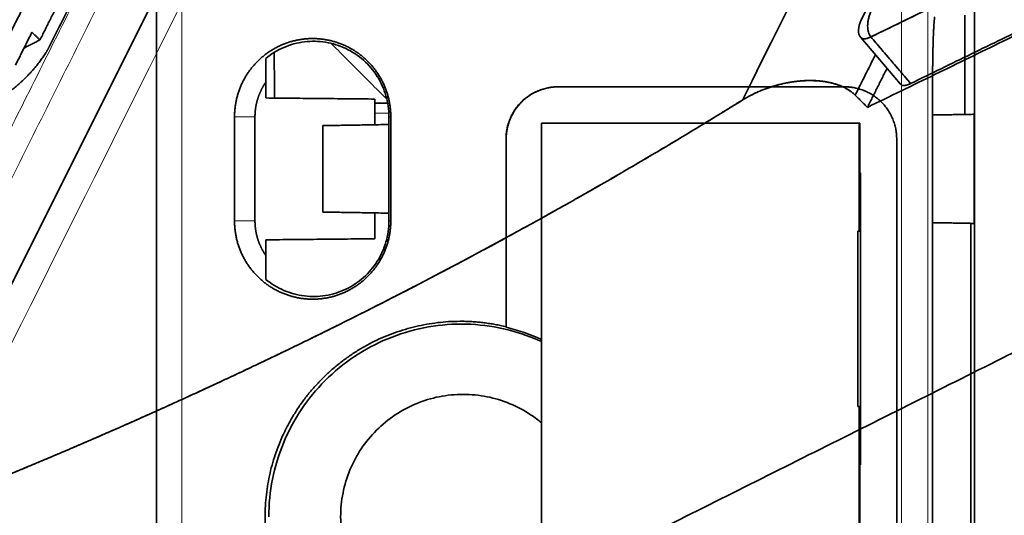
# Model space of a CAD drawing. Units: millimetres. Extents: x -53.3 to 22.3, y -57.8 to 8.
# Drawn here: x -39.7 to -20.8, y -35.3 to -25.8 of the extents above; entities that cross this region are included whole.
import ezdxf

# ---------------------------------------------------------------- set-up
doc = ezdxf.new("R2010")
doc.units = ezdxf.units.MM
doc.layers.add('Isometric$38', color=7, linetype='Continuous', true_color=0xffffff)
doc.layers.add('Top$33', color=7, linetype='Continuous', true_color=0xffffff)

msp = doc.modelspace()

# ---------------------------------------------------------------- linework, layer by layer
at = {"layer": 'Isometric$38', "color": 18, "linetype": 'Continuous', "lineweight": 35}
for p, q in [((-18.51, -15.682, 2.828), (-23.585, -25.832, -2.247)), ((-36.037, -23.179, 12.858), (-42.415, -35.935, 6.48)), ((-23.594, -26.176, -2.582), (-22.83, -27.072, -4.241))]:
    msp.add_line(p, q, dxfattribs=at)
at = {"layer": 'Isometric$38', "color": 18, "linetype": 'Continuous', "lineweight": 35, "extrusion": (0.57735, -0.57735, 0.57735)}
msp.add_arc((-34.694, -3.185), 0.5, 120.0004, 177.4045, dxfattribs=at)
at = {"layer": 'Isometric$38', "color": 8, "linetype": 'Continuous', "lineweight": 18}
for points, degree in [([(-38.606, -11.734, 26.872), (-53.043, -40.609, 12.435)], 1), ([(-43.917, -35.925, 7.992), (-37.119, -22.329, 14.79)], 1), ([(-36.788, -22.659, 14.129), (-43.417, -35.916, 7.501)], 1), ([(-35.849, -23.946, 11.903), (-37.72, -27.688, 10.032), (-39.591, -31.429, 8.162), (-41.462, -35.171, 6.291)], 3)]:
    msp.add_open_spline(points, degree=degree, dxfattribs=at)
at = {"layer": 'Isometric$38', "color": 18, "linetype": 'Continuous', "lineweight": 35}
for points, degree in [([(-25.867, -27.374, -1.507), (-23.901, -23.441, 0.46), (-21.934, -19.508, 2.426), (-19.968, -15.575, 4.393)], 3), ([(-19.968, -15.575, 4.393), (-21.934, -19.508, 2.426), (-23.901, -23.441, 0.46), (-25.867, -27.374, -1.507)], 3), ([(-44.13, -28.514, 15.616), (-39.097, -18.447, 20.65)], 1), ([(-23.401, -26.163, -2.761), (-20.305, -24.655, -4.35), (-17.21, -23.147, -5.938), (-14.114, -21.64, -7.526)], 3), ([(-14.114, -21.64, -7.526), (-23.401, -26.163, -2.761)], 1), ([(-37.149, -22.299, 14.849), (-39.175, -26.352, 12.823)], 1), ([(-23.468, -27.514, -4.046), (-13.046, -22.441, -9.395)], 1), ([(-13.046, -22.441, -9.395), (-23.468, -27.514, -4.046)], 1), ([(-13.292, -22.505, -9.213), (-22.638, -27.057, -4.419)], 1), ([(-22.638, -27.057, -4.419), (-13.292, -22.505, -9.213)], 1), ([(-39.41, -25.065, 14.344), (-40.099, -26.445, 13.654)], 1), ([(-38.986, -25.489, 13.497), (-39.352, -26.221, 13.131)], 1), ([(-39.824, -26.707, 13.116), (-39.507, -26.074, 13.433)], 1), ([(-39.352, -26.221, 13.131), (-39.507, -26.074, 13.433)], 1), ([(-39.352, -26.221, 13.131), (-39.66, -26.379, 13.28)], 1), ([(-23.401, -26.163, -2.761), (-22.638, -27.057, -4.419)], 1), ([(-22.638, -27.057, -4.419), (-22.893, -26.759, -3.866), (-23.147, -26.461, -3.314), (-23.401, -26.163, -2.761)], 3), ([(-39.175, -26.352, 12.823), (-39.241, -26.484, 12.757), (-39.464, -26.78, 12.683), (-39.743, -27.063, 12.68), (-40.037, -27.29, 12.747), (-40.169, -27.357, 12.812)], 2), ([(-23.314, -26.504, -3.189), (-23.703, -27.28, -3.578)], 1), ([(-23.703, -27.28, -3.578), (-23.573, -27.021, -3.448), (-23.444, -26.763, -3.319), (-23.314, -26.504, -3.189)], 3), ([(-23.093, -26.764, -3.671), (-23.468, -27.514, -4.046)], 1), ([(-23.468, -27.514, -4.046), (-23.093, -26.764, -3.671)], 1), ([(-23.703, -27.28, -3.578), (-23.849, -27.134, -3.285), (-24.35, -26.988, -2.638), (-24.972, -27.015, -2.043), (-25.603, -27.21, -1.606), (-25.867, -27.374, -1.507)], 2), ([(-25.867, -27.374, -1.507), (-29.463, -29.609, -0.146), (-37.302, -33.529, 3.774), (-41.462, -35.171, 6.291)], 2), ([(-23.703, -27.28, -3.578), (-23.468, -27.514, -4.046)], 1), ([(-43.271, -43.521, -0.249), (-14.471, -29.121, -14.649)], 1), ([(-4.993, -31.057, -26.063), (-43.66, -50.39, -6.73)], 1)]:
    msp.add_open_spline(points, degree=degree, dxfattribs=at)
for points, degree, knots in [([(-23.393, -25.663, -2.27), (-23.403, -25.684, -2.281), (-23.413, -25.707, -2.294), (-23.43, -25.754, -2.323), (-23.438, -25.778, -2.34), (-23.45, -25.826, -2.376), (-23.455, -25.85, -2.396), (-23.461, -25.898, -2.437), (-23.463, -25.922, -2.459), (-23.464, -25.968, -2.504), (-23.463, -25.991, -2.528), (-23.458, -26.033, -2.575), (-23.454, -26.053, -2.599), (-23.443, -26.09, -2.647), (-23.436, -26.107, -2.671), (-23.421, -26.138, -2.717), (-23.411, -26.151, -2.74), (-23.401, -26.163, -2.761)], 3, [0, 0, 0, 0, 0.125, 0.125, 0.25, 0.25, 0.375, 0.375, 0.5, 0.5, 0.625, 0.625, 0.75, 0.75, 0.875, 0.875, 1, 1, 1, 1]), ([(-23.401, -26.163, -2.761), (-23.411, -26.151, -2.74), (-23.421, -26.138, -2.717), (-23.436, -26.107, -2.671), (-23.443, -26.09, -2.647), (-23.454, -26.053, -2.599), (-23.458, -26.033, -2.575), (-23.463, -25.991, -2.528), (-23.464, -25.968, -2.504), (-23.463, -25.922, -2.459), (-23.461, -25.898, -2.437), (-23.455, -25.85, -2.396), (-23.45, -25.826, -2.376), (-23.438, -25.778, -2.34), (-23.43, -25.754, -2.323), (-23.413, -25.707, -2.294), (-23.403, -25.684, -2.281), (-23.393, -25.663, -2.27)], 3, [0, 0, 0, 0, 0.125, 0.125, 0.25, 0.25, 0.375, 0.375, 0.5, 0.5, 0.625, 0.625, 0.75, 0.75, 0.875, 0.875, 1, 1, 1, 1]), ([(-23.594, -26.176, -2.582), (-23.594, -26.177, -2.583), (-23.592, -26.179, -2.586), (-23.59, -26.181, -2.591), (-23.587, -26.183, -2.596), (-23.584, -26.185, -2.601), (-23.581, -26.188, -2.606), (-23.578, -26.189, -2.611), (-23.575, -26.191, -2.616), (-23.572, -26.193, -2.621), (-23.568, -26.194, -2.626), (-23.564, -26.195, -2.631), (-23.56, -26.197, -2.636), (-23.556, -26.197, -2.641), (-23.552, -26.198, -2.646), (-23.548, -26.199, -2.651), (-23.544, -26.199, -2.656), (-23.539, -26.2, -2.661), (-23.534, -26.2, -2.666), (-23.529, -26.2, -2.67), (-23.524, -26.2, -2.675), (-23.519, -26.199, -2.68), (-23.514, -26.199, -2.685), (-23.509, -26.198, -2.689), (-23.503, -26.197, -2.694), (-23.498, -26.196, -2.699), (-23.492, -26.195, -2.703), (-23.486, -26.194, -2.708), (-23.48, -26.192, -2.712), (-23.474, -26.191, -2.717), (-23.468, -26.189, -2.721), (-23.462, -26.187, -2.725), (-23.455, -26.185, -2.73), (-23.449, -26.183, -2.734), (-23.442, -26.18, -2.738), (-23.436, -26.178, -2.742), (-23.429, -26.175, -2.746), (-23.422, -26.172, -2.75), (-23.415, -26.169, -2.754), (-23.408, -26.166, -2.758), (-23.404, -26.164, -2.76), (-23.401, -26.163, -2.761)], 3, [0, 0, 0, 0, 0.01975, 0.045544, 0.071337, 0.097131, 0.122924, 0.148718, 0.174511, 0.200305, 0.226099, 0.251893, 0.277687, 0.303481, 0.329275, 0.355069, 0.380864, 0.406658, 0.432453, 0.458248, 0.484043, 0.509838, 0.535634, 0.56143, 0.587226, 0.613022, 0.638818, 0.664615, 0.690412, 0.716209, 0.742007, 0.767805, 0.793603, 0.819401, 0.8452, 0.870999, 0.896799, 0.922598, 0.948399, 0.974199, 1, 1, 1, 1]), ([(-23.401, -26.163, -2.761), (-23.423, -26.173, -2.75), (-23.445, -26.182, -2.737), (-23.484, -26.194, -2.71), (-23.502, -26.198, -2.696), (-23.534, -26.201, -2.666), (-23.549, -26.2, -2.651), (-23.573, -26.193, -2.62), (-23.583, -26.187, -2.604), (-23.591, -26.18, -2.588)], 3, [0, 0, 0, 0, 0.250023, 0.250023, 0.500047, 0.500047, 0.75007, 0.75007, 1, 1, 1, 1]), ([(-25.867, -27.374, -1.507), (-25.863, -27.371, -1.508), (-25.854, -27.366, -1.512), (-25.841, -27.357, -1.517), (-25.827, -27.349, -1.522), (-25.814, -27.341, -1.528), (-25.8, -27.333, -1.534), (-25.786, -27.325, -1.54), (-25.772, -27.318, -1.546), (-25.757, -27.31, -1.552), (-25.743, -27.302, -1.559), (-25.728, -27.294, -1.566), (-25.713, -27.286, -1.573), (-25.698, -27.278, -1.58), (-25.683, -27.271, -1.588), (-25.668, -27.263, -1.595), (-25.652, -27.256, -1.603), (-25.637, -27.248, -1.611), (-25.621, -27.241, -1.62), (-25.605, -27.233, -1.628), (-25.589, -27.226, -1.637), (-25.572, -27.219, -1.646), (-25.556, -27.211, -1.656), (-25.539, -27.204, -1.665), (-25.522, -27.197, -1.675), (-25.505, -27.19, -1.685), (-25.488, -27.183, -1.695), (-25.471, -27.176, -1.706), (-25.453, -27.17, -1.716), (-25.436, -27.163, -1.727), (-25.418, -27.157, -1.738), (-25.4, -27.15, -1.75), (-25.382, -27.144, -1.761), (-25.364, -27.137, -1.773), (-25.346, -27.131, -1.785), (-25.327, -27.125, -1.798), (-25.309, -27.119, -1.81), (-25.29, -27.113, -1.823), (-25.271, -27.108, -1.836), (-25.252, -27.102, -1.85), (-25.233, -27.096, -1.863), (-25.214, -27.091, -1.877), (-25.194, -27.086, -1.891), (-25.175, -27.081, -1.906), (-25.155, -27.076, -1.92), (-25.136, -27.071, -1.935), (-25.116, -27.066, -1.95), (-25.096, -27.061, -1.965), (-25.076, -27.057, -1.981), (-25.056, -27.053, -1.997), (-25.036, -27.048, -2.013), (-25.015, -27.044, -2.029), (-24.995, -27.041, -2.046), (-24.974, -27.037, -2.062), (-24.954, -27.033, -2.08), (-24.933, -27.03, -2.097), (-24.912, -27.027, -2.114), (-24.892, -27.024, -2.132), (-24.871, -27.021, -2.15), (-24.85, -27.018, -2.168), (-24.829, -27.016, -2.187), (-24.808, -27.013, -2.205), (-24.787, -27.011, -2.224), (-24.766, -27.009, -2.243), (-24.745, -27.007, -2.263), (-24.723, -27.006, -2.282), (-24.702, -27.004, -2.302), (-24.681, -27.003, -2.322), (-24.66, -27.002, -2.342), (-24.639, -27.001, -2.363), (-24.617, -27.001, -2.383), (-24.596, -27, -2.404), (-24.575, -27, -2.425), (-24.554, -27, -2.446), (-24.532, -27, -2.468), (-24.511, -27.001, -2.49), (-24.49, -27.002, -2.511), (-24.469, -27.003, -2.533), (-24.448, -27.004, -2.556), (-24.427, -27.005, -2.578), (-24.406, -27.007, -2.601), (-24.385, -27.009, -2.623), (-24.364, -27.011, -2.646), (-24.344, -27.013, -2.669), (-24.323, -27.015, -2.692), (-24.303, -27.018, -2.716), (-24.282, -27.021, -2.739), (-24.262, -27.025, -2.763), (-24.242, -27.028, -2.787), (-24.222, -27.032, -2.81), (-24.202, -27.036, -2.834), (-24.182, -27.04, -2.859), (-24.162, -27.045, -2.883), (-24.143, -27.05, -2.907), (-24.123, -27.055, -2.932), (-24.104, -27.06, -2.956), (-24.085, -27.066, -2.981), (-24.066, -27.072, -3.005), (-24.047, -27.078, -3.03), (-24.029, -27.084, -3.055), (-24.011, -27.091, -3.08), (-23.993, -27.098, -3.105), (-23.975, -27.105, -3.13), (-23.957, -27.112, -3.155), (-23.94, -27.12, -3.18), (-23.923, -27.128, -3.205), (-23.906, -27.136, -3.23), (-23.89, -27.145, -3.255), (-23.873, -27.154, -3.28), (-23.857, -27.163, -3.305), (-23.842, -27.172, -3.33), (-23.826, -27.182, -3.355), (-23.811, -27.191, -3.38), (-23.796, -27.202, -3.405), (-23.782, -27.212, -3.43), (-23.768, -27.223, -3.455), (-23.754, -27.234, -3.48), (-23.741, -27.245, -3.504), (-23.728, -27.256, -3.529), (-23.715, -27.268, -3.553), (-23.707, -27.276, -3.569), (-23.703, -27.28, -3.578)], 3, [0, 0, 0, 0, 0.006297, 0.01263, 0.018999, 0.025403, 0.031844, 0.038319, 0.044831, 0.051378, 0.057961, 0.064579, 0.071233, 0.077923, 0.084649, 0.09141, 0.098207, 0.10504, 0.111908, 0.118812, 0.125752, 0.132727, 0.139738, 0.146785, 0.153867, 0.160985, 0.168139, 0.175329, 0.182554, 0.189815, 0.197111, 0.204444, 0.211812, 0.219215, 0.226655, 0.23413, 0.241641, 0.249187, 0.256769, 0.264387, 0.272041, 0.27973, 0.287455, 0.295216, 0.303012, 0.310844, 0.318712, 0.326615, 0.334554, 0.342529, 0.35054, 0.358586, 0.366668, 0.374786, 0.382939, 0.391128, 0.399353, 0.407613, 0.415909, 0.424241, 0.432609, 0.441012, 0.449451, 0.457925, 0.466436, 0.474982, 0.483564, 0.492181, 0.500834, 0.509523, 0.518248, 0.527008, 0.535804, 0.544635, 0.553503, 0.562406, 0.571345, 0.580319, 0.589329, 0.598375, 0.607457, 0.616574, 0.625727, 0.634916, 0.64414, 0.6534, 0.662696, 0.672028, 0.681395, 0.690798, 0.700237, 0.709711, 0.719221, 0.728767, 0.738348, 0.747965, 0.757618, 0.767307, 0.777031, 0.786791, 0.796587, 0.806418, 0.816285, 0.826188, 0.836127, 0.846101, 0.856111, 0.866157, 0.876238, 0.886355, 0.896508, 0.906697, 0.916921, 0.927181, 0.937476, 0.947808, 0.958175, 0.968577, 0.979016, 0.98949, 1, 1, 1, 1]), ([(-22.83, -27.072, -4.241), (-22.83, -27.072, -4.243), (-22.828, -27.074, -4.246), (-22.826, -27.076, -4.25), (-22.823, -27.079, -4.255), (-22.821, -27.081, -4.26), (-22.818, -27.083, -4.265), (-22.814, -27.085, -4.27), (-22.811, -27.087, -4.275), (-22.808, -27.088, -4.28), (-22.804, -27.09, -4.285), (-22.8, -27.091, -4.29), (-22.797, -27.092, -4.295), (-22.793, -27.093, -4.3), (-22.788, -27.094, -4.305), (-22.784, -27.094, -4.31), (-22.78, -27.095, -4.315), (-22.775, -27.095, -4.32), (-22.771, -27.095, -4.324), (-22.766, -27.095, -4.329), (-22.761, -27.095, -4.334), (-22.756, -27.094, -4.339), (-22.75, -27.094, -4.343), (-22.745, -27.093, -4.348), (-22.74, -27.092, -4.353), (-22.734, -27.091, -4.357), (-22.728, -27.09, -4.362), (-22.723, -27.089, -4.366), (-22.717, -27.087, -4.37), (-22.711, -27.086, -4.375), (-22.705, -27.084, -4.379), (-22.698, -27.082, -4.383), (-22.692, -27.08, -4.388), (-22.686, -27.077, -4.392), (-22.679, -27.075, -4.396), (-22.673, -27.072, -4.4), (-22.666, -27.07, -4.404), (-22.659, -27.067, -4.407), (-22.652, -27.064, -4.411), (-22.645, -27.06, -4.415), (-22.641, -27.058, -4.417), (-22.638, -27.057, -4.419)], 3, [0, 0, 0, 0, 0.020046, 0.045833, 0.07162, 0.097407, 0.123194, 0.148981, 0.174768, 0.200555, 0.226342, 0.25213, 0.277917, 0.303704, 0.329491, 0.355279, 0.381066, 0.406854, 0.432641, 0.458429, 0.484217, 0.510005, 0.535792, 0.561581, 0.587369, 0.613157, 0.638946, 0.664734, 0.690523, 0.716312, 0.742101, 0.76789, 0.793679, 0.819469, 0.845258, 0.871048, 0.896838, 0.922628, 0.948419, 0.974209, 1, 1, 1, 1]), ([(-22.638, -27.057, -4.419), (-22.777, -27.125, -4.347), (-22.827, -27.075, -4.248), (-22.827, -27.075, -4.248)], 2, [0, 0, 0, 0.998282, 1, 1, 1]), ([(-41.462, -35.171, 6.291), (-41.427, -35.157, 6.27), (-41.359, -35.13, 6.228), (-41.255, -35.089, 6.166), (-41.152, -35.048, 6.104), (-41.05, -35.007, 6.042), (-40.947, -34.966, 5.981), (-40.844, -34.925, 5.919), (-40.741, -34.883, 5.858), (-40.638, -34.842, 5.797), (-40.536, -34.8, 5.736), (-40.433, -34.759, 5.675), (-40.331, -34.717, 5.614), (-40.228, -34.675, 5.554), (-40.126, -34.633, 5.493), (-40.024, -34.591, 5.433), (-39.921, -34.548, 5.373), (-39.819, -34.506, 5.313), (-39.717, -34.464, 5.253), (-39.615, -34.421, 5.194), (-39.513, -34.379, 5.135), (-39.411, -34.336, 5.075), (-39.309, -34.293, 5.016), (-39.208, -34.25, 4.958), (-39.106, -34.207, 4.899), (-39.004, -34.164, 4.84), (-38.903, -34.121, 4.782), (-38.801, -34.077, 4.724), (-38.7, -34.034, 4.666), (-38.598, -33.99, 4.608), (-38.497, -33.947, 4.55), (-38.396, -33.903, 4.493), (-38.295, -33.859, 4.435), (-38.194, -33.815, 4.378), (-38.093, -33.771, 4.321), (-37.992, -33.727, 4.265), (-37.891, -33.683, 4.208), (-37.79, -33.639, 4.151), (-37.689, -33.594, 4.095), (-37.589, -33.55, 4.039), (-37.488, -33.505, 3.983), (-37.388, -33.46, 3.927), (-37.287, -33.416, 3.872), (-37.187, -33.371, 3.816), (-37.087, -33.326, 3.761), (-36.986, -33.281, 3.706), (-36.886, -33.235, 3.651), (-36.786, -33.19, 3.596), (-36.686, -33.145, 3.542), (-36.586, -33.099, 3.487), (-36.486, -33.054, 3.433), (-36.387, -33.008, 3.379), (-36.287, -32.962, 3.325), (-36.187, -32.916, 3.271), (-36.088, -32.87, 3.218), (-35.988, -32.824, 3.164), (-35.889, -32.778, 3.111), (-35.79, -32.732, 3.058), (-35.691, -32.685, 3.005), (-35.591, -32.639, 2.953), (-35.492, -32.592, 2.9), (-35.393, -32.546, 2.848), (-35.295, -32.499, 2.796), (-35.196, -32.452, 2.744), (-35.097, -32.405, 2.692), (-34.998, -32.358, 2.64), (-34.9, -32.311, 2.589), (-34.801, -32.264, 2.538), (-34.703, -32.217, 2.486), (-34.605, -32.169, 2.435), (-34.506, -32.122, 2.385), (-34.408, -32.074, 2.334), (-34.31, -32.026, 2.284), (-34.212, -31.979, 2.234), (-34.114, -31.931, 2.184), (-34.017, -31.883, 2.134), (-33.919, -31.835, 2.084), (-33.821, -31.787, 2.035), (-33.724, -31.738, 1.985), (-33.626, -31.69, 1.936), (-33.529, -31.642, 1.887), (-33.432, -31.593, 1.838), (-33.334, -31.545, 1.79), (-33.237, -31.496, 1.741), (-33.14, -31.447, 1.693), (-33.043, -31.398, 1.645), (-32.946, -31.349, 1.597), (-32.85, -31.3, 1.549), (-32.753, -31.251, 1.502), (-32.656, -31.202, 1.455), (-32.56, -31.152, 1.407), (-32.463, -31.103, 1.36), (-32.367, -31.053, 1.314), (-32.271, -31.004, 1.267), (-32.175, -30.954, 1.22), (-32.079, -30.904, 1.174), (-31.983, -30.855, 1.128), (-31.887, -30.805, 1.082), (-31.791, -30.755, 1.037), (-31.695, -30.704, 0.991), (-31.6, -30.654, 0.946), (-31.504, -30.604, 0.9), (-31.409, -30.553, 0.855), (-31.314, -30.503, 0.811), (-31.218, -30.452, 0.766), (-31.123, -30.402, 0.722), (-31.028, -30.351, 0.677), (-30.933, -30.3, 0.633), (-30.838, -30.249, 0.589), (-30.744, -30.198, 0.546), (-30.649, -30.147, 0.502), (-30.554, -30.096, 0.459), (-30.46, -30.045, 0.415), (-30.366, -29.993, 0.372), (-30.271, -29.942, 0.33), (-30.177, -29.89, 0.287), (-30.083, -29.839, 0.245), (-29.989, -29.787, 0.202), (-29.895, -29.735, 0.16), (-29.802, -29.683, 0.118), (-29.708, -29.631, 0.077), (-29.614, -29.579, 0.035), (-29.521, -29.527, -0.006), (-29.428, -29.475, -0.047), (-29.334, -29.422, -0.088), (-29.241, -29.37, -0.129), (-29.148, -29.318, -0.17), (-29.055, -29.265, -0.21), (-28.962, -29.212, -0.25), (-28.869, -29.16, -0.29), (-28.777, -29.107, -0.33), (-28.684, -29.054, -0.37), (-28.592, -29.001, -0.409), (-28.499, -28.948, -0.449), (-28.407, -28.895, -0.488), (-28.315, -28.842, -0.527), (-28.223, -28.788, -0.565), (-28.131, -28.735, -0.604), (-28.039, -28.681, -0.642), (-27.947, -28.628, -0.68), (-27.856, -28.574, -0.718), (-27.764, -28.52, -0.756), (-27.673, -28.467, -0.794), (-27.582, -28.413, -0.831), (-27.49, -28.359, -0.868), (-27.399, -28.305, -0.906), (-27.308, -28.251, -0.942), (-27.217, -28.196, -0.979), (-27.127, -28.142, -1.016), (-27.036, -28.088, -1.052), (-26.945, -28.033, -1.088), (-26.855, -27.979, -1.124), (-26.765, -27.924, -1.16), (-26.674, -27.869, -1.195), (-26.584, -27.815, -1.231), (-26.494, -27.76, -1.266), (-26.404, -27.705, -1.301), (-26.314, -27.65, -1.335), (-26.225, -27.595, -1.37), (-26.135, -27.54, -1.404), (-26.046, -27.484, -1.439), (-25.956, -27.429, -1.473), (-25.897, -27.392, -1.495), (-25.867, -27.374, -1.507)], 3, [0, 0, 0, 0, 0.006211, 0.012422, 0.018634, 0.024845, 0.031056, 0.037267, 0.043478, 0.04969, 0.055901, 0.062112, 0.068323, 0.074534, 0.080745, 0.086957, 0.093168, 0.099379, 0.10559, 0.111801, 0.118013, 0.124224, 0.130435, 0.136646, 0.142857, 0.149069, 0.15528, 0.161491, 0.167702, 0.173913, 0.180124, 0.186336, 0.192547, 0.198758, 0.204969, 0.21118, 0.217392, 0.223603, 0.229814, 0.236025, 0.242236, 0.248447, 0.254659, 0.26087, 0.267081, 0.273292, 0.279503, 0.285714, 0.291926, 0.298137, 0.304348, 0.310559, 0.31677, 0.322982, 0.329193, 0.335404, 0.341615, 0.347826, 0.354037, 0.360249, 0.36646, 0.372671, 0.378882, 0.385093, 0.391304, 0.397516, 0.403727, 0.409938, 0.416149, 0.42236, 0.428572, 0.434783, 0.440994, 0.447205, 0.453416, 0.459627, 0.465839, 0.47205, 0.478261, 0.484472, 0.490683, 0.496894, 0.503106, 0.509317, 0.515528, 0.521739, 0.52795, 0.534161, 0.540373, 0.546584, 0.552795, 0.559006, 0.565217, 0.571428, 0.57764, 0.583851, 0.590062, 0.596273, 0.602484, 0.608696, 0.614907, 0.621118, 0.627329, 0.63354, 0.639751, 0.645963, 0.652174, 0.658385, 0.664596, 0.670807, 0.677018, 0.68323, 0.689441, 0.695652, 0.701863, 0.708074, 0.714286, 0.720497, 0.726708, 0.732919, 0.73913, 0.745341, 0.751553, 0.757764, 0.763975, 0.770186, 0.776397, 0.782608, 0.78882, 0.795031, 0.801242, 0.807453, 0.813664, 0.819876, 0.826087, 0.832298, 0.838509, 0.84472, 0.850931, 0.857143, 0.863354, 0.869565, 0.875776, 0.881987, 0.888199, 0.89441, 0.900621, 0.906832, 0.913043, 0.919255, 0.925466, 0.931677, 0.937888, 0.944099, 0.95031, 0.956522, 0.962733, 0.968944, 0.975155, 0.981366, 0.987578, 0.993789, 1, 1, 1, 1])]:
    msp.add_open_spline(points, degree=degree, knots=knots, dxfattribs=at)
at = {"layer": 'Top$33', "color": 18, "linetype": 'Continuous', "lineweight": 35}
for points, degree in [([(-21.41, -13.192), (-21.41, -27.977), (-21.41, -42.763), (-21.41, -57.548)], 3), ([(-21.41, -57.548), (-21.41, -13.192)], 1), ([(-37.117, -57.026), (-37.117, -13.714)], 1), ([(-22.219, -27.256), (-22.219, -26.996), (-22.213, -26.506), (-22.202, -26.103), (-22.186, -25.835), (-22.177, -25.784)], 2), ([(-21.596, -25.746), (-21.596, -27.65)], 1), ([(-35.617, -27.694), (-35.617, -27.396), (-35.389, -26.845), (-34.968, -26.423), (-34.417, -26.194), (-33.82, -26.194), (-33.269, -26.422), (-32.846, -26.844), (-32.618, -27.396), (-32.618, -27.694)], 2), ([(-34.849, -27.336), (-34.856, -26.46)], 1), ([(-35.017, -27.032), (-35.052, -27.082), (-35.081, -27.134)], 2), ([(-35.017, -27.334), (-35.017, -27.032)], 1), ([(-35.017, -27.032), (-35.017, -27.334)], 1), ([(-30.405, -28.12), (-30.405, -27.921), (-30.253, -27.554), (-29.972, -27.273), (-29.605, -27.12), (-29.405, -27.12)], 2), ([(-29.405, -27.12), (-23.906, -27.12)], 1), ([(-23.906, -27.12), (-23.708, -27.12), (-23.34, -27.272), (-23.059, -27.553), (-22.906, -27.921), (-22.906, -28.12)], 2), ([(-35.017, -27.334), (-32.922, -27.355)], 1), ([(-32.922, -27.848), (-32.922, -27.355)], 1), ([(-22.219, -43.484), (-22.219, -27.256)], 1), ([(-35.219, -27.578), (-35.225, -27.635), (-35.225, -27.694)], 2), ([(-32.922, -27.433), (-32.677, -27.435)], 1), ([(-35.617, -29.694), (-35.617, -27.694)], 1), ([(-35.225, -27.694), (-35.225, -29.694)], 1), ([(-35.225, -29.694), (-35.225, -27.694)], 1), ([(-32.653, -27.694), (-32.653, -29.694)], 1), ([(-32.618, -27.694), (-32.618, -29.694)], 1), ([(-21.422, -27.647), (-22.219, -27.661)], 1), ([(-22.219, -27.661), (-21.422, -27.647)], 1), ([(-21.422, -29.74), (-21.422, -27.647)], 1), ([(-21.422, -27.647), (-21.422, -29.74)], 1), ([(-32.653, -27.843), (-33.922, -27.865)], 1), ([(-33.922, -27.865), (-32.653, -27.843)], 1), ([(-33.922, -27.865), (-33.922, -29.522)], 1), ([(-29.724, -42.92), (-29.724, -27.82)], 1), ([(-29.724, -27.82), (-23.625, -27.82)], 1), ([(-23.625, -27.82), (-23.625, -29.89)], 1), ([(-23.611, -27.82), (-23.625, -27.82)], 1), ([(-23.611, -28.77), (-23.611, -27.82)], 1), ([(-30.405, -31.724), (-30.405, -28.12)], 1), ([(-30.402, -31.734), (-30.402, -28.12)], 1), ([(-22.906, -28.12), (-22.906, -42.62)], 1), ([(-23.603, -28.77), (-23.611, -28.77)], 1), ([(-23.603, -28.77), (-23.603, -29.868)], 1), ([(-33.922, -29.522), (-32.653, -29.544)], 1), ([(-32.653, -29.544), (-33.922, -29.522)], 1), ([(-32.922, -30.035), (-32.922, -29.539)], 1), ([(-32.618, -29.694), (-32.618, -29.992), (-32.846, -30.543), (-33.267, -30.965), (-33.819, -31.194), (-34.415, -31.194), (-34.967, -30.966), (-35.389, -30.544), (-35.617, -29.993), (-35.617, -29.694)], 2), ([(-35.225, -29.694), (-35.225, -29.753), (-35.219, -29.811)], 2), ([(-22.219, -29.726), (-21.422, -29.74)], 1), ([(-21.422, -29.74), (-22.219, -29.726)], 1), ([(-21.483, -29.739), (-21.483, -41.001)], 1), ([(-21.483, -41.001), (-21.483, -29.739)], 1), ([(-35.017, -30.055), (-32.922, -30.035)], 1), ([(-23.655, -33.25), (-23.655, -29.89)], 1), ([(-23.655, -29.89), (-23.625, -29.89)], 1), ([(-23.625, -29.89), (-23.603, -29.868)], 1), ([(-23.603, -29.868), (-23.603, -33.272)], 1), ([(-35.017, -30.356), (-35.017, -30.055)], 1), ([(-35.017, -30.055), (-35.017, -30.356)], 1), ([(-35.084, -30.248), (-35.054, -30.303), (-35.017, -30.356)], 2), ([(-30.405, -39.016), (-31.242, -39.217), (-32.925, -38.849), (-34.278, -37.782), (-35.03, -36.232), (-35.03, -34.509), (-34.279, -32.959), (-32.926, -31.892), (-31.243, -31.522), (-30.405, -31.724)], 2), ([(-30.405, -31.724), (-30.402, -31.734)], 1), ([(-29.724, -31.969), (-29.941, -31.869), (-30.169, -31.79), (-30.402, -31.734)], 3), ([(-23.655, -33.25), (-23.625, -33.25)], 1), ([(-23.625, -33.25), (-23.625, -37.49)], 1), ([(-23.603, -33.272), (-23.625, -33.25)], 1), ([(-23.603, -33.272), (-23.603, -34.37)], 1), ([(-23.611, -34.37), (-23.603, -34.37)], 1), ([(-23.611, -36.37), (-23.611, -34.37)], 1)]:
    msp.add_open_spline(points, degree=degree, dxfattribs=at)
at = {"layer": 'Top$33', "color": 8, "linetype": 'Continuous', "lineweight": 18}
for points, degree in [([(-36.626, -13.714), (-36.626, -57.026)], 1), ([(-22.815, -57.026), (-22.815, -13.714)], 1), ([(-22.307, -13.714), (-22.307, -57.026)], 1), ([(-32.693, -27.358), (-33.765, -26.286)], 1), ([(-35.225, -27.694), (-35.617, -27.694)], 1), ([(-32.655, -27.625), (-32.922, -27.625)], 1), ([(-32.618, -27.694), (-32.653, -27.694)], 1), ([(-30.405, -28.12), (-30.404, -28.12), (-30.403, -28.12), (-30.402, -28.12)], 3), ([(-35.617, -29.694), (-35.225, -29.694)], 1), ([(-32.618, -29.694), (-32.629, -29.694), (-32.641, -29.694), (-32.653, -29.694)], 3)]:
    msp.add_open_spline(points, degree=degree, dxfattribs=at)
at = {"layer": 'Top$33', "color": 18, "linetype": 'Continuous', "lineweight": 35}
for points, knots in [([(-35.017, -26.574), (-34.912, -26.488), (-34.794, -26.417), (-34.544, -26.31), (-34.411, -26.274), (-34.141, -26.241), (-34.004, -26.243), (-33.735, -26.287), (-33.604, -26.328), (-33.358, -26.444), (-33.243, -26.52), (-33.039, -26.7), (-32.95, -26.805), (-32.804, -27.035), (-32.748, -27.16), (-32.672, -27.422), (-32.653, -27.558), (-32.653, -27.694)], [0, 0, 0, 0, 0.125, 0.125, 0.25, 0.25, 0.375, 0.375, 0.5, 0.5, 0.625, 0.625, 0.75, 0.75, 0.875, 0.875, 1, 1, 1, 1]), ([(-35.017, -27.032), (-35.017, -27.027), (-35.017, -27.018), (-35.017, -27.004), (-35.017, -26.989), (-35.017, -26.975), (-35.017, -26.961), (-35.017, -26.947), (-35.017, -26.932), (-35.017, -26.918), (-35.017, -26.903), (-35.017, -26.889), (-35.017, -26.874), (-35.017, -26.86), (-35.017, -26.845), (-35.017, -26.83), (-35.017, -26.816), (-35.017, -26.801), (-35.017, -26.786), (-35.017, -26.771), (-35.017, -26.757), (-35.017, -26.742), (-35.017, -26.727), (-35.017, -26.712), (-35.017, -26.697), (-35.017, -26.681), (-35.017, -26.666), (-35.017, -26.651), (-35.017, -26.636), (-35.017, -26.62), (-35.017, -26.605), (-35.017, -26.59), (-35.017, -26.579), (-35.017, -26.574)], [0, 0, 0, 0, 0.024968, 0.050421, 0.07636, 0.102784, 0.129693, 0.157088, 0.184968, 0.213334, 0.242187, 0.271525, 0.301349, 0.331659, 0.362456, 0.393739, 0.425508, 0.457763, 0.490505, 0.523734, 0.557449, 0.591651, 0.626339, 0.661514, 0.697176, 0.733325, 0.769961, 0.807083, 0.844693, 0.882789, 0.921372, 0.960443, 1, 1, 1, 1]), ([(-35.225, -27.694), (-35.225, -27.689), (-35.225, -27.679), (-35.224, -27.665), (-35.224, -27.65), (-35.223, -27.635), (-35.222, -27.62), (-35.221, -27.605), (-35.22, -27.59), (-35.219, -27.575), (-35.217, -27.56), (-35.215, -27.546), (-35.213, -27.531), (-35.211, -27.516), (-35.209, -27.501), (-35.206, -27.486), (-35.203, -27.471), (-35.2, -27.456), (-35.197, -27.441), (-35.193, -27.427), (-35.19, -27.412), (-35.186, -27.397), (-35.182, -27.382), (-35.178, -27.368), (-35.173, -27.353), (-35.169, -27.338), (-35.164, -27.324), (-35.159, -27.309), (-35.154, -27.295), (-35.148, -27.28), (-35.143, -27.266), (-35.137, -27.252), (-35.131, -27.237), (-35.125, -27.223), (-35.118, -27.209), (-35.112, -27.195), (-35.105, -27.181), (-35.098, -27.167), (-35.091, -27.153), (-35.083, -27.139), (-35.076, -27.126), (-35.068, -27.112), (-35.06, -27.098), (-35.052, -27.085), (-35.044, -27.072), (-35.035, -27.058), (-35.026, -27.045), (-35.02, -27.037), (-35.017, -27.032)], [0, 0, 0, 0, 0.020655, 0.041343, 0.062066, 0.082825, 0.10362, 0.124453, 0.145325, 0.166237, 0.187189, 0.208184, 0.229221, 0.250303, 0.271429, 0.292602, 0.313821, 0.335089, 0.356405, 0.377771, 0.399189, 0.420658, 0.442179, 0.463755, 0.485385, 0.507071, 0.528814, 0.550613, 0.572471, 0.594389, 0.616366, 0.638405, 0.660505, 0.682668, 0.704895, 0.727186, 0.749542, 0.771965, 0.794454, 0.817011, 0.839637, 0.862332, 0.885097, 0.907932, 0.93084, 0.95382, 0.976873, 1, 1, 1, 1]), ([(-30.402, -28.12), (-30.402, -28.055), (-30.395, -27.989), (-30.37, -27.861), (-30.351, -27.798), (-30.301, -27.677), (-30.27, -27.619), (-30.197, -27.51), (-30.155, -27.459), (-30.063, -27.367), (-30.012, -27.325), (-29.903, -27.252), (-29.845, -27.221), (-29.724, -27.171), (-29.661, -27.152), (-29.533, -27.126), (-29.467, -27.12), (-29.402, -27.12)], [0, 0, 0, 0, 0.125, 0.125, 0.25, 0.25, 0.375, 0.375, 0.5, 0.5, 0.625, 0.625, 0.75, 0.75, 0.875, 0.875, 1, 1, 1, 1]), ([(-35.017, -30.356), (-35.02, -30.352), (-35.026, -30.343), (-35.035, -30.33), (-35.044, -30.317), (-35.052, -30.303), (-35.06, -30.29), (-35.068, -30.276), (-35.076, -30.263), (-35.083, -30.249), (-35.091, -30.235), (-35.098, -30.221), (-35.105, -30.207), (-35.112, -30.193), (-35.118, -30.179), (-35.125, -30.165), (-35.131, -30.151), (-35.137, -30.137), (-35.143, -30.122), (-35.148, -30.108), (-35.154, -30.094), (-35.159, -30.079), (-35.164, -30.065), (-35.169, -30.05), (-35.173, -30.035), (-35.178, -30.021), (-35.182, -30.006), (-35.186, -29.991), (-35.19, -29.977), (-35.193, -29.962), (-35.197, -29.947), (-35.2, -29.932), (-35.203, -29.917), (-35.206, -29.902), (-35.209, -29.888), (-35.211, -29.873), (-35.213, -29.858), (-35.215, -29.843), (-35.217, -29.828), (-35.219, -29.813), (-35.22, -29.798), (-35.221, -29.783), (-35.222, -29.768), (-35.223, -29.754), (-35.224, -29.739), (-35.224, -29.724), (-35.225, -29.709), (-35.225, -29.699), (-35.225, -29.694)], [0, 0, 0, 0, 0.023127, 0.04618, 0.06916, 0.092068, 0.114903, 0.137668, 0.160363, 0.182989, 0.205546, 0.228035, 0.250458, 0.272814, 0.295105, 0.317332, 0.339495, 0.361595, 0.383634, 0.405611, 0.427529, 0.449387, 0.471186, 0.492929, 0.514615, 0.536245, 0.557821, 0.579342, 0.600811, 0.622229, 0.643595, 0.664911, 0.686179, 0.707398, 0.728571, 0.749697, 0.770779, 0.791816, 0.812811, 0.833763, 0.854675, 0.875547, 0.89638, 0.917175, 0.937934, 0.958657, 0.979345, 1, 1, 1, 1]), ([(-32.653, -29.694), (-32.653, -29.83), (-32.672, -29.966), (-32.748, -30.228), (-32.804, -30.353), (-32.95, -30.583), (-33.039, -30.688), (-33.243, -30.869), (-33.358, -30.944), (-33.604, -31.061), (-33.735, -31.102), (-34.004, -31.145), (-34.141, -31.148), (-34.411, -31.114), (-34.544, -31.079), (-34.794, -30.972), (-34.912, -30.9), (-35.017, -30.814)], [0, 0, 0, 0, 0.125, 0.125, 0.25, 0.25, 0.375, 0.375, 0.5, 0.5, 0.625, 0.625, 0.75, 0.75, 0.875, 0.875, 1, 1, 1, 1]), ([(-35.017, -30.814), (-35.017, -30.807), (-35.017, -30.792), (-35.017, -30.771), (-35.017, -30.749), (-35.017, -30.728), (-35.017, -30.706), (-35.017, -30.685), (-35.017, -30.664), (-35.017, -30.643), (-35.017, -30.622), (-35.017, -30.601), (-35.017, -30.58), (-35.017, -30.559), (-35.017, -30.539), (-35.017, -30.518), (-35.017, -30.498), (-35.017, -30.477), (-35.017, -30.457), (-35.017, -30.437), (-35.017, -30.417), (-35.017, -30.396), (-35.017, -30.376), (-35.017, -30.363), (-35.017, -30.356)], [0, 0, 0, 0, 0.0556, 0.110232, 0.163898, 0.216597, 0.268329, 0.319094, 0.368893, 0.417725, 0.465591, 0.512491, 0.558425, 0.603393, 0.647396, 0.690433, 0.732504, 0.773611, 0.813753, 0.85293, 0.891143, 0.928392, 0.964678, 1, 1, 1, 1]), ([(-34.96, -35.37), (-34.96, -35.128), (-34.936, -34.886), (-34.842, -34.411), (-34.771, -34.179), (-34.586, -33.731), (-34.471, -33.517), (-34.203, -33.115), (-34.048, -32.927), (-33.706, -32.584), (-33.518, -32.43), (-33.116, -32.161), (-32.901, -32.046), (-32.454, -31.861), (-32.222, -31.791), (-31.747, -31.696), (-31.505, -31.672), (-31.021, -31.672), (-30.779, -31.696), (-30.305, -31.791), (-30.072, -31.861), (-29.806, -31.971), (-29.765, -31.989), (-29.724, -32.008)], [0, 0, 0, 0, 0.09816, 0.09816, 0.196319, 0.196319, 0.294479, 0.294479, 0.392638, 0.392638, 0.490798, 0.490798, 0.588957, 0.588957, 0.687117, 0.687117, 0.785276, 0.785276, 0.883436, 0.883436, 0.981595, 0.981595, 1, 1, 1, 1]), ([(-29.724, -33.566), (-29.788, -33.513), (-29.855, -33.463), (-30.052, -33.331), (-30.189, -33.258), (-30.473, -33.14), (-30.621, -33.095), (-30.922, -33.035), (-31.076, -33.02), (-31.384, -33.02), (-31.538, -33.035), (-31.839, -33.095), (-31.987, -33.14), (-32.271, -33.258), (-32.408, -33.331), (-32.663, -33.501), (-32.783, -33.6), (-33, -33.817), (-33.099, -33.937), (-33.269, -34.192), (-33.342, -34.329), (-33.46, -34.613), (-33.505, -34.761), (-33.565, -35.062), (-33.58, -35.216), (-33.58, -35.524), (-33.565, -35.678), (-33.505, -35.979), (-33.46, -36.127), (-33.342, -36.411), (-33.269, -36.548), (-33.099, -36.803), (-33, -36.923), (-32.783, -37.14), (-32.663, -37.239), (-32.408, -37.409), (-32.271, -37.482), (-31.987, -37.6), (-31.839, -37.645), (-31.538, -37.705), (-31.384, -37.72), (-31.076, -37.72), (-30.922, -37.705), (-30.621, -37.645), (-30.473, -37.6), (-30.189, -37.482), (-30.052, -37.409), (-29.855, -37.277), (-29.788, -37.227), (-29.724, -37.174)], [0, 0, 0, 0, 0.023562, 0.023562, 0.066875, 0.066875, 0.110187, 0.110187, 0.1535, 0.1535, 0.196812, 0.196812, 0.240125, 0.240125, 0.283437, 0.283437, 0.32675, 0.32675, 0.370062, 0.370062, 0.413375, 0.413375, 0.456687, 0.456687, 0.5, 0.5, 0.543312, 0.543312, 0.586625, 0.586625, 0.629938, 0.629938, 0.67325, 0.67325, 0.716563, 0.716563, 0.759875, 0.759875, 0.803188, 0.803188, 0.8465, 0.8465, 0.889813, 0.889813, 0.933125, 0.933125, 0.976438, 0.976438, 1, 1, 1, 1])]:
    msp.add_open_spline(points, degree=3, knots=knots, dxfattribs=at)

doc.saveas('drawing.dxf')
